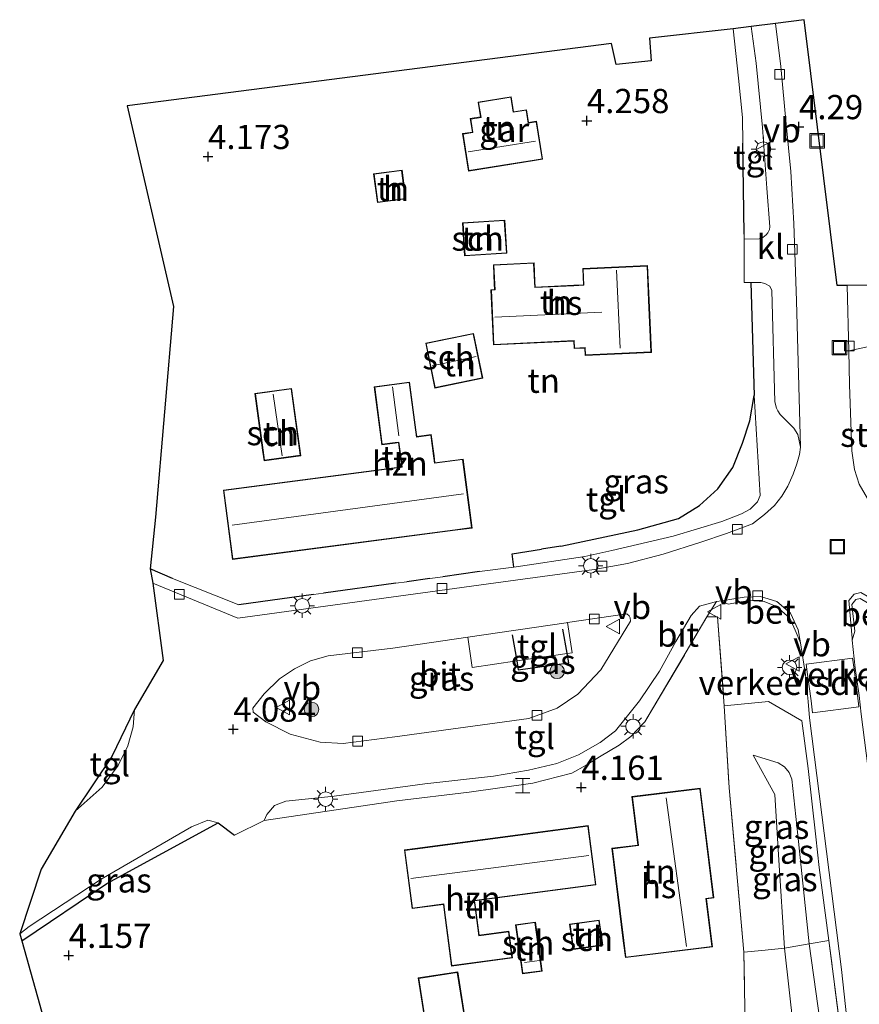
# Model space of a CAD drawing. Units: metres. Extents: x 149990 to 160008, y 437498 to 443753.
# Drawn here: x 152941 to 153028, y 441025 to 441127 of the extents above; entities that cross this region are included whole.
import ezdxf
from ezdxf.enums import TextEntityAlignment as Align

# ---------------------------------------------------------------- set-up
doc = ezdxf.new("R2010")
doc.units = ezdxf.units.M
doc.linetypes.add('IE-TERREINAFSCHEIDING', pattern=[10, 8, -2])
doc.layers.get('0').update_dxf_attribs({"lineweight": 25})
for name, color, linetype, lineweight in [('B-ME-GR-BOOM-S-B1', 93, 'Continuous', 18), ('B-ME-GR-STRUIKEN-GV-B6', 93, 'Continuous', 18), ('B-ME-GW-KRUINLIJN-L-B1', 93, 'Continuous', 18), ('B-ME-GW-TEENLIJN-L-B1', 93, 'Continuous', 18), ('B-ME-IE-GRASLAND-GV-B6', 93, 'Continuous', 18), ('B-ME-IE-GRONDWERKLIJN-GROND_INGERICHT-GV-B6', 253, 'Continuous', 18), ('B-ME-IE-INRICHTINGSELEMENT-S-B1', 253, 'Continuous', 18), ('B-ME-IE-MEUBILAIR_WEGMEUBILAIR-LICHTMAST-S-B1', 8, 'Continuous', 18), ('B-ME-IE-TERREINAFSCHEIDING-DOORGANG-L-B1', 8, 'IE-TERREINAFSCHEIDING-KUNSTMATIG-OPEN', 18), ('B-ME-IE-TERREINAFSCHEIDING-RASTERHEKWERK-L-B1', 8, 'IE-TERREINAFSCHEIDING', 18), ('B-ME-KG-KADASTRAAL-DAKRAND-L-B1', 13, 'Continuous', 18), ('B-ME-KG-KADASTRAAL-NOKLIJN-L-B1', 13, 'Continuous', 18), ('B-ME-OG-BEBOUWING-GV-B6', 173, 'Continuous', 18), ('B-ME-VH-DREMPEL-GV-B6', 8, 'Continuous', 18), ('B-ME-VH-VERH_SOORT-BETON-OVERIG-GV-B6', 8, 'IE-TERREINAFSCHEIDING-NATUURLIJK-HOUTWAL', 18), ('B-ME-VH-VERH_SOORT-BITUMEN-GV-B6', 8, 'IE-TERREINAFSCHEIDING-NATUURLIJK-HOUTWAL', 18), ('B-ME-VH-VERH_SOORT-KLINKERS-GV-B6', 8, 'IE-TERREINAFSCHEIDING-NATUURLIJK-HOUTWAL', 18), ('B-ME-VH-VERH_SOORT-TEGELS-GV-B6', 8, 'Continuous', 18), ('B-ME-VV-KOLK-S-B1', 8, 'Continuous', 18), ('B-ME-VW-MEUBILAIR_WEGMEUBILAIR-VERKEERSBORD-S-B1', 8, 'Continuous', 18)]:
    doc.layers.add(name, color=color, linetype=linetype, lineweight=lineweight)
for name, color, linetype in [('B-ME-GW-HOOGTEPUNT-S-B1', 10, 'Continuous'), ('B-ME-IE-TERREINAFSCHEIDING-HAAG-L-B1', 10, 'Continuous'), ('B-ME-IE-TERREINAFSCHEIDING-HAAGRASTER-L-B1', 10, 'Continuous'), ('B-ME-KG-KADASTRAAL-OPNAMEDTMGRENS-L-B1', 10, 'Continuous')]:
    doc.layers.add(name, color=color, linetype=linetype)
doc.styles.add('NLCS-ISO', font='NLCS-ISO.TTF')
doc.linetypes.add('IE-TERREINAFSCHEIDING-KUNSTMATIG-OPEN', pattern='A,7,-1.5,[67,NLCS.SHX,S=0.75,R=0,X=0,Y=0],-1.5', length=10)
doc.linetypes.add('IE-TERREINAFSCHEIDING-NATUURLIJK-HOUTWAL', pattern='A,7,-1.5,[67,NLCS.SHX,S=0.75,R=45,X=0,Y=0],-1.5,7,-1.5,[70,NLCS.SHX,S=0.75,R=0,X=0,Y=0],-1.5', length=20)

# ---------------------------------------------------------------- blocks, each defined once
blk = doc.blocks.new('hoogtepunt')
for p, q in [((-0.5, 0), (0.5, 0)), ((0, 0.5), (0, -0.5))]:
    blk.add_line(p, q)
blk = doc.blocks.new('boom')
h = blk.add_hatch(color=256)
edge = h.paths.add_edge_path()
edge.add_arc((0, 0), 0.75, 0, 360)
blk.add_circle((0, 0), 0.75)
blk = doc.blocks.new('halte')
for p, q in [((-0.75, -0.75), (-0.75, 0.75)), ((0.75, 0), (-0.75, 0)), ((0.75, 0.75), (0.75, -0.75))]:
    blk.add_line(p, q)
blk = doc.blocks.new('lantaarnpaal')
for p, q in [((0, 0.75), (0, 1.25)), ((-0.75, 0), (-1.25, 0)), ((-0.88, 0.88), (-0.53, 0.53)), ((0.53, 0.53), (0.88, 0.88)), ((0.75, 0), (1.25, 0)), ((-0.53, -0.53), (-0.88, -0.88)), ((0, -0.75), (0, -1.25)), ((0.53, -0.53), (0.88, -0.88))]:
    blk.add_line(p, q)
blk.add_circle((0, 0), 0.75)
blk = doc.blocks.new('kolk')
blk.add_lwpolyline([(-0.5, -0.5), (0.5, -0.5), (0.5, 0.5), (-0.5, 0.5)], close=True)
blk = doc.blocks.new('put')
for p, q in [((0.75, 0.75), (-0.75, 0.75)), ((-0.75, 0.75), (-0.75, -0.75)), ((0.75, -0.75), (0.75, 0.75)), ((-0.75, -0.75), (0.75, -0.75))]:
    blk.add_line(p, q)
blk.add_lwpolyline([(-0.625, 0.625), (0.625, 0.625), (0.625, -0.625), (-0.625, -0.625)], close=True)
blk = doc.blocks.new('verkeersbord')
for p, q in [((0, 0.75), (-0.75, -0.625)), ((0.75, -0.625), (0, 0.75)), ((-0.75, -0.625), (0.75, -0.625))]:
    blk.add_line(p, q)

msp = doc.modelspace()

# ---------------------------------------------------------------- linework, layer by layer
at = {"layer": 'B-ME-GW-KRUINLIJN-L-B1'}
for points in [[(153022.822, 441031.53, 4.339), (153021.638, 441042.759, 4.401), (153021.007, 441048.522, 4.432), (153020.737, 441049.203, 4.436), (153020.277, 441049.8, 4.432), (153019.607, 441050.216, 4.401), (153017.018, 441051.006, 4.121)], [(153026.081, 441007.284, 5.26), (153024.177, 441021.714, 4.816), (153022.822, 441031.53, 4.339)]]:
    msp.add_polyline3d(points, dxfattribs=at)
at = {"layer": 'B-ME-GW-TEENLIJN-L-B1'}
msp.add_polyline3d([(153017.018, 441051.006, 4.121), (153019.251, 441046.948, 4.044), (153019.681, 441040.171, 3.891), (153020.255, 441031.094, 3.846), (153021.639, 441018.806, 3.762), (153022.766, 441008.031, 3.766), (153023.3, 441003.528, 3.782)], dxfattribs=at)
at = {"layer": 'B-ME-IE-GRASLAND-GV-B6'}
for points in [[(152992.363, 441070.401, 4.092), (152992.165, 441071.767, 4.105), (152995.207, 441072.269, 4.092), (152997.182, 441072.555, 4.092), (153005.153, 441074.264, 4.205), (153009.326, 441075.422, 4.359), (153011.503, 441076.747, 4.282), (153013.401, 441078.48, 4.327), (153014.925, 441080.692, 4.347), (153015.931, 441083.191, 4.46), (153016.69, 441085.492, 4.46), (153017.14, 441088.102, 4.492), (153017.761, 441077.808, 4.367), (153017.473, 441077.147, 4.367), (153016.732, 441076.395, 4.367), (153015.83, 441075.889, 4.367), (153013.805, 441075.103, 4.319), (153008.795, 441073.601, 4.177), (153002.47, 441072.127, 4.117), (152999.68, 441071.498, 4.072), (152992.363, 441070.401, 4.092)], [(153026.438, 441019.383, 4.993), (153024.854, 441031.875, 4.73), (153023.853, 441039.427, 4.585), (153023.495, 441042.595, 4.571), (153022.699, 441049.628, 4.54), (153022.066, 441054.553, 4.496), (153018.607, 441056.541, 4.448), (153014.048, 441056.11, 4.29), (153013.36, 441065.272, 4.383), (153012.267, 441065.274, 4.468), (153013.254, 441066.848, 4.277), (153013.78, 441066.934, 4.307), (153014.45, 441066.589, 4.609), (153016.576, 441066.944, 4.613), (153018.157, 441066.856, 4.565), (153019.43, 441066.324, 4.581), (153020.799, 441065.121, 4.625), (153021.351, 441063.912, 4.625), (153021.586, 441063.417, 4.637), (153021.929, 441062.594, 4.528), (153022.423, 441059.296, 4.658), (153022.707, 441056.535, 4.658), (153022.852, 441054.84, 4.545), (153024.352, 441042.966, 4.508), (153026.149, 441028.9, 4.69), (153027.357, 441017.764, 5.013)], [(153033.065, 441016.715, 5.005), (153030.598, 441036.185, 4.589), (153028.169, 441055.244, 4.415), (153027.97, 441057.147, 4.508), (153027.559, 441059.993, 4.508), (153027.253, 441062.852, 4.452), (153027.508, 441063.811, 4.536), (153027.224, 441066.545, 4.565), (153027.622, 441067.054, 4.569), (153028.056, 441067.179, 4.565), (153028.827, 441066.708, 4.565), (153029.432, 441066.141, 4.561), (153029.839, 441065.647, 4.549), (153030.231, 441064.933, 4.532), (153030.333, 441064.548, 4.536), (153031.046, 441063.928, 4.326), (153031.338, 441062.312, 4.323), (153031.661, 441060.695, 4.375), (153032.179, 441057.985, 4.452), (153032.533, 441056.083, 4.367), (153034.309, 441047.236, 4.319), (153036.247, 441036.715, 4.286), (153038.638, 441024.24, 4.193)], [(152997.866, 441061.485, 4.383), (152998.361, 441061.557, 4.383), (152997.883, 441064.68, 4.213), (153004.019, 441065.593, 4.236), (153004.228, 441065.394, 4.236), (153004.35, 441065.172, 4.236), (153004.365, 441064.827, 4.236), (153001.334, 441059.81, 4.228), (152998.961, 441057.313, 4.228), (152996.822, 441055.858, 4.228), (152993.907, 441054.798, 4.228), (152980.059, 441052.909, 4.228), (152974.762, 441052.209, 4.228), (152972.373, 441052.342, 4.228), (152969.281, 441053.178, 4.228), (152966.768, 441054.458, 4.228), (152965.457, 441055.438, 4.212), (152965.442, 441055.836, 4.212), (152966.61, 441057.346, 4.212), (152968.179, 441058.877, 4.212), (152969.744, 441059.922, 4.212), (152971.382, 441060.724, 4.212), (152973.198, 441061.257, 4.212), (152979.853, 441062.052, 4.212), (152987.593, 441063.18, 4.212), (152988.04, 441060.048, 4.383), (152992.649, 441060.722, 4.383), (152992.813, 441059.798, 4.184), (152998.037, 441060.539, 4.186), (152997.866, 441061.485, 4.383)], [(152998.037, 441060.539, 4.186), (152992.813, 441059.798, 4.184), (152992.649, 441060.722, 4.383), (152997.866, 441061.485, 4.383), (152998.037, 441060.539, 4.186)], [(153020.255, 441031.094, 3.846), (153017.923, 441030.866, 3.902), (153016.064, 441030.684, 3.947), (153014.566, 441047.63, 4.347), (153014.048, 441056.11, 4.29), (153018.607, 441056.541, 4.448), (153022.066, 441054.553, 4.496), (153022.699, 441049.628, 4.54), (153023.495, 441042.595, 4.571), (153023.853, 441039.427, 4.585), (153024.854, 441031.875, 4.73), (153022.822, 441031.53, 4.339), (153021.638, 441042.759, 4.401), (153021.007, 441048.522, 4.432), (153020.737, 441049.203, 4.436), (153020.277, 441049.8, 4.432), (153019.607, 441050.216, 4.401), (153017.018, 441051.006, 4.121), (153019.251, 441046.948, 4.044), (153019.681, 441040.171, 3.891), (153020.255, 441031.094, 3.846)], [(153020.255, 441031.094, 3.846), (153019.681, 441040.171, 3.891), (153019.251, 441046.948, 4.044), (153017.018, 441051.006, 4.121), (153019.607, 441050.216, 4.401), (153020.277, 441049.8, 4.432), (153020.737, 441049.203, 4.436), (153021.007, 441048.522, 4.432), (153021.638, 441042.759, 4.401), (153022.822, 441031.53, 4.339), (153020.255, 441031.094, 3.846)], [(152941.606, 441031.864, 4.129), (152941.385, 441032.586, 4.262), (152942.35, 441033.338, 4.084), (152949.775, 441038.22, 4.064), (152959.115, 441043.599, 4.056), (152960.784, 441044.307, 4.056), (152961.857, 441044.029, 3.963), (152950.369, 441037.775, 4.036), (152941.606, 441031.864, 4.129)], [(153027.713, 441009.487, 5.243), (153026.081, 441007.284, 5.26), (153024.177, 441021.714, 4.816), (153022.822, 441031.53, 4.339), (153024.854, 441031.875, 4.73), (153026.438, 441019.383, 4.993), (153027.713, 441009.487, 5.243)], [(153023.3, 441003.528, 3.782), (153018.039, 440996.423, 3.58), (153017.352, 441007.522, 3.733), (153016.315, 441017.342, 3.818), (153016.064, 441030.684, 3.947), (153017.923, 441030.866, 3.902), (153020.255, 441031.094, 3.846), (153021.639, 441018.806, 3.762), (153022.766, 441008.031, 3.766), (153023.3, 441003.528, 3.782)], [(153023.3, 441003.528, 3.782), (153022.766, 441008.031, 3.766), (153021.639, 441018.806, 3.762), (153020.255, 441031.094, 3.846), (153022.822, 441031.53, 4.339), (153024.177, 441021.714, 4.816), (153026.081, 441007.284, 5.26), (153023.3, 441003.528, 3.782)]]:
    msp.add_polyline3d(points, dxfattribs=at)
at = {"layer": 'B-ME-IE-GRONDWERKLIJN-GROND_INGERICHT-GV-B6'}
for points in [[(153014.962, 441125.945, 4.553), (153015.514, 441120.831, 4.609), (153015.932, 441116.805, 4.609), (153015.967, 441114.14, 4.609), (153016.088, 441104.77, 4.494), (153016.089, 441104.237, 4.492), (153016.096, 441101.009, 4.482), (153016.092, 441099.782, 4.482), (153016.78, 441099.78, 4.258), (153017.14, 441088.102, 4.492), (153016.69, 441085.492, 4.46), (153015.931, 441083.191, 4.46), (153014.925, 441080.692, 4.347), (153013.401, 441078.48, 4.327), (153011.503, 441076.747, 4.282), (153009.326, 441075.422, 4.359), (153005.153, 441074.264, 4.205), (152997.182, 441072.555, 4.092), (152995.207, 441072.269, 4.092), (152992.165, 441071.767, 4.105), (152992.363, 441070.401, 4.092), (152988.809, 441069.939, 3.979), (152985.019, 441069.414, 4.004), (152983.67, 441069.227, 4.013), (152981.321, 441068.902, 4.029), (152980.171, 441068.743, 4.037), (152972.712, 441067.71, 4.087), (152971.687, 441067.567, 4.094), (152963.987, 441066.501, 4.145), (152957.147, 441069.246, 4.08), (152954.841, 441070.211, 4.092), (152954.828, 441070.216, 4.092), (152955.391, 441075.541, 4.391), (152957.247, 441097.291, 4.391), (152952.467, 441117.988, 4.395), (153002.428, 441124.431, 4.553), (153002.89, 441122.25, 4.553), (153006.524, 441122.646, 4.553), (153006.326, 441124.96, 4.553), (153014.962, 441125.945, 4.553)], [(152987.054, 441115.123, 4.109), (152987.677, 441111.259, 4.109), (152994.467, 441112.355, 4.109), (152995.318, 441112.492, 4.109), (152994.686, 441116.405, 4.109), (152993.872, 441116.274, 4.109), (152993.659, 441117.596, 4.109), (152992.326, 441117.381, 4.109), (152992.076, 441118.933, 4.109), (152988.66, 441118.382, 4.109), (152988.908, 441116.844, 4.109), (152987.854, 441116.674, 4.109), (152988.077, 441115.288, 4.109), (152987.054, 441115.123, 4.109)], [(152981.209, 441108.394, 4.2), (152980.821, 441111.364, 4.2), (152977.892, 441110.981, 4.2), (152978.28, 441108.011, 4.2), (152981.209, 441108.394, 4.2)], [(152987.168, 441104.169, 4.109), (152987.276, 441102.506, 4.109), (152991.634, 441102.789, 4.109), (152991.412, 441106.211, 4.109), (152987.054, 441105.928, 4.109), (152987.168, 441104.169, 4.109)], [(152989.991, 441099.026, 4.205), (152990.254, 441093.334, 4.205), (152998.535, 441093.716, 4.205), (152998.57, 441092.955, 4.205), (152999.673, 441093.006, 4.205), (152999.709, 441092.244, 4.205), (153006.547, 441092.559, 4.205), (153006.298, 441097.952, 4.205), (153006.134, 441101.514, 4.205), (152999.456, 441101.206, 4.205), (152999.533, 441099.526, 4.205), (152998.524, 441099.48, 4.205), (152994.555, 441099.297, 4.205), (152994.529, 441099.853, 4.205), (152994.44, 441101.799, 4.205), (152990.242, 441101.605, 4.205), (152990.334, 441099.604, 4.205), (152990.36, 441099.043, 4.205), (152989.991, 441099.026, 4.205)], [(152989.136, 441089.883, 4.323), (152988.183, 441094.515, 4.323), (152983.258, 441093.502, 4.323), (152984.21, 441088.87, 4.323), (152989.136, 441089.883, 4.323)], [(152982.25, 441084.576, 4.133), (152981.605, 441089.49, 4.133), (152977.948, 441089.01, 4.133), (152978.733, 441083.018, 4.133), (152980.108, 441083.199, 4.133), (152980.461, 441083.245, 4.133), (152980.706, 441081.379, 4.133), (152980.788, 441080.752, 4.133), (152962.391, 441078.339, 4.133), (152963.328, 441071.193, 4.133), (152986.313, 441074.208, 4.133), (152988.042, 441074.435, 4.133), (152987.108, 441081.555, 4.133), (152984.215, 441081.176, 4.133), (152984.12, 441081.901, 4.133), (152983.836, 441084.069, 4.133), (152982.342, 441083.873, 4.133), (152982.25, 441084.576, 4.133)], [(152970.366, 441081.901, 4.133), (152969.415, 441088.847, 4.133), (152965.637, 441088.329, 4.133), (152966.441, 441082.457, 4.133), (152966.588, 441081.384, 4.133), (152970.366, 441081.901, 4.133)], [(152952.549, 440992.76, 3.83), (152941.606, 441031.864, 4.129), (152950.369, 441037.775, 4.036), (152961.857, 441044.029, 3.963), (152963.525, 441042.735, 3.858), (152966.591, 441044.278, 4.084), (152980.289, 441046.282, 4.258), (152987.759, 441047.203, 4.29), (152994.325, 441048.12, 4.238), (152998.347, 441049.147, 4.181), (152999.797, 441049.961, 4.302), (153001.175, 441050.845, 4.302), (153003.229, 441052.038, 4.302), (153004.424, 441052.931, 4.31), (153005.859, 441054.454, 4.377), (153012.267, 441065.274, 4.468), (153013.36, 441065.272, 4.383), (153014.048, 441056.11, 4.29), (153014.566, 441047.63, 4.347)], [(153004.516, 441046.726, 4.242), (153005.136, 441041.731, 4.242), (153002.457, 441041.399, 4.242), (153003.64, 441031.861, 4.242), (153003.856, 441030.116, 4.242), (153012.828, 441031.229, 4.242), (153012.213, 441036.188, 4.242), (153012.964, 441036.281, 4.242), (153011.56, 441047.599, 4.242), (153004.516, 441046.726, 4.242)], [(153014.566, 441047.63, 4.347), (153016.064, 441030.684, 3.947), (153016.315, 441017.342, 3.818)], [(152992.213, 441030.083, 4.242), (152991.849, 441032.839, 4.242), (152988.772, 441032.433, 4.242), (152988.364, 441035.523, 4.242), (152988.305, 441035.968, 4.242), (153000.815, 441037.621, 4.242), (153000.008, 441043.731, 4.242), (152982.153, 441041.372, 4.242), (152981.061, 441041.228, 4.242), (152981.86, 441035.179, 4.242), (152985.081, 441035.604, 4.242), (152985.19, 441034.778, 4.242), (152985.92, 441029.252, 4.242), (152992.213, 441030.083, 4.242)], [(153001.153, 441033.996, 4.242), (152998.107, 441033.565, 4.242), (152998.476, 441030.957, 4.242), (153000.033, 441031.177, 4.242), (153001.522, 441031.388, 4.242), (153001.153, 441033.996, 4.242)], [(152995.261, 441028.722, 4.242), (152994.953, 441030.988, 4.242), (152994.573, 441033.785, 4.242), (152993.529, 441033.643, 4.242), (152992.538, 441033.508, 4.242), (152992.937, 441030.578, 4.242), (152993.227, 441028.445, 4.242), (152995.261, 441028.722, 4.242)], [(152987.597, 441022.029, 4.242), (152986.563, 441028.656, 4.242), (152982.489, 441028.02, 4.242), (152983.403, 441022.162, 4.242), (152983.537, 441021.303, 4.242), (152987.061, 441021.853, 4.242), (152987.151, 441021.278, 4.242), (152987.514, 441018.949, 4.242), (152990.173, 441019.364, 4.242), (152989.706, 441022.358, 4.242), (152987.918, 441022.079, 4.242), (152987.597, 441022.029, 4.242)]]:
    msp.add_polyline3d(points, dxfattribs=at)
at = {"layer": 'B-ME-IE-TERREINAFSCHEIDING-DOORGANG-L-B1'}
for p, q in [((153016.088, 441104.77, 4.494), (153016.089, 441104.237, 4.492)), ((153016.089, 441104.237, 4.492), (153016.096, 441101.009, 4.482)), ((153018.607, 441056.541, 4.448), (153014.048, 441056.11, 4.29)), ((153020.255, 441031.094, 3.846), (153017.923, 441030.866, 3.902))]:
    msp.add_line(p, q, dxfattribs=at)
at = {"layer": 'B-ME-IE-TERREINAFSCHEIDING-HAAG-L-B1'}
for p, q in [((153016.088, 441104.77, 4.494), (153015.967, 441114.14, 4.609)), ((153016.78, 441099.78, 4.258), (153017.14, 441088.102, 4.492)), ((152997.182, 441072.555, 4.092), (152995.207, 441072.269, 4.092)), ((152988.809, 441069.939, 3.979), (152985.019, 441069.414, 4.004)), ((152980.171, 441068.743, 4.037), (152972.712, 441067.71, 4.087)), ((152983.67, 441069.227, 4.013), (152981.321, 441068.902, 4.029)), ((152971.687, 441067.567, 4.094), (152963.987, 441066.501, 4.145)), ((152992.173, 441063.414, 4.212), (152992.649, 441060.722, 4.383))]:
    msp.add_line(p, q, dxfattribs=at)
for points in [[(152997.182, 441072.555, 4.092), (153005.153, 441074.264, 4.205), (153009.326, 441075.422, 4.359), (153011.503, 441076.747, 4.282), (153013.401, 441078.48, 4.327), (153014.925, 441080.692, 4.347), (153015.931, 441083.191, 4.46), (153016.69, 441085.492, 4.46), (153017.14, 441088.102, 4.492)], [(152992.363, 441070.401, 4.092), (152992.165, 441071.767, 4.105), (152995.207, 441072.269, 4.092)], [(152997.866, 441061.485, 4.383), (152997.858, 441061.528, 4.381), (152997.412, 441063.995, 4.267)], [(152992.649, 441060.722, 4.383), (152992.813, 441059.798, 4.184), (152998.037, 441060.539, 4.186), (152997.866, 441061.485, 4.383)]]:
    msp.add_polyline3d(points, dxfattribs=at)
at = {"layer": 'B-ME-IE-TERREINAFSCHEIDING-HAAGRASTER-L-B1'}
for points in [[(152957.147, 441069.246, 4.08), (152954.841, 441070.211, 4.092), (152954.828, 441070.216, 4.092)], [(152941.606, 441031.864, 4.129), (152950.369, 441037.775, 4.036), (152961.857, 441044.029, 3.963), (152963.525, 441042.735, 3.858)]]:
    msp.add_polyline3d(points, dxfattribs=at)
at = {"layer": 'B-ME-IE-TERREINAFSCHEIDING-RASTERHEKWERK-L-B1'}
for p, q in [((153015.514, 441120.831, 4.609), (153014.962, 441125.945, 4.553)), ((153015.967, 441114.14, 4.609), (153015.932, 441116.805, 4.609)), ((153016.096, 441101.009, 4.482), (153016.092, 441099.782, 4.482)), ((153005.859, 441054.454, 4.377), (153012.267, 441065.274, 4.468)), ((153022.822, 441031.53, 4.339), (153024.854, 441031.875, 4.73)), ((153016.064, 441030.684, 3.947), (153017.923, 441030.866, 3.902)), ((153020.255, 441031.094, 3.846), (153022.822, 441031.53, 4.339))]:
    msp.add_line(p, q, dxfattribs=at)
for points in [[(153012.267, 441065.274, 4.468), (153013.36, 441065.272, 4.383), (153014.048, 441056.11, 4.29)], [(153024.854, 441031.875, 4.73), (153023.853, 441039.427, 4.585), (153023.495, 441042.595, 4.571), (153022.699, 441049.628, 4.54), (153022.066, 441054.553, 4.496), (153018.607, 441056.541, 4.448)], [(153014.048, 441056.11, 4.29), (153014.566, 441047.63, 4.347), (153016.064, 441030.684, 3.947)], [(153027.713, 441009.487, 5.243), (153026.438, 441019.383, 4.993), (153024.854, 441031.875, 4.73)], [(152985.913, 441014.403, 3.747), (152995.498, 441015.888, 3.729), (153005.622, 441017.377, 4.24), (153005.974, 441015.299, 3.766), (153016.315, 441017.342, 3.818), (153016.064, 441030.684, 3.947)]]:
    msp.add_polyline3d(points, dxfattribs=at)
at = {"layer": 'B-ME-KG-KADASTRAAL-DAKRAND-L-B1'}
for points in [[(152994.459, 441112.404, 6.813), (152987.718, 441111.316, 6.813), (152987.111, 441115.082, 6.813), (152988.134, 441115.247, 6.76), (152987.911, 441116.633, 6.413), (152988.965, 441116.803, 6.413), (152988.717, 441118.341, 6.304), (152992.035, 441118.876, 6.304), (152992.285, 441117.324, 6.498), (152993.618, 441117.539, 6.498), (152993.831, 441116.217, 6.732), (152994.645, 441116.348, 6.732), (152995.261, 441112.533, 6.813), (152994.459, 441112.404, 6.813)], [(152977.948, 441110.938, 6.239), (152978.323, 441108.067, 6.259), (152981.153, 441108.437, 6.179), (152980.778, 441111.308, 6.235), (152977.948, 441110.938, 6.239)], [(152987.218, 441104.172, 5.836), (152987.107, 441105.881, 5.836), (152991.365, 441106.158, 6.603), (152991.581, 441102.836, 6.603), (152987.323, 441102.559, 5.836), (152987.218, 441104.172, 5.836)], [(153006.248, 441097.95, 8.371), (153006.495, 441092.607, 8.371), (152999.757, 441092.296, 8.371), (152999.721, 441093.058, 8.371), (152998.618, 441093.007, 7.245), (152998.583, 441093.768, 7.245), (152990.302, 441093.386, 7.245), (152990.043, 441098.978, 7.245), (152990.412, 441098.995, 7.245), (152990.384, 441099.606, 7.055), (152990.294, 441101.557, 7.055), (152994.392, 441101.747, 7.055), (152994.479, 441099.851, 7.059), (152994.507, 441099.245, 7.257), (152998.526, 441099.43, 7.228), (152999.585, 441099.478, 8.411), (152999.508, 441101.158, 8.407), (153006.086, 441101.462, 8.371), (153006.248, 441097.95, 8.371)], [(152983.317, 441093.463, 6.473), (152988.144, 441094.456, 6.513), (152989.077, 441089.922, 6.533), (152984.249, 441088.929, 6.557), (152983.317, 441093.463, 6.473)], [(152986.306, 441074.258, 9.392), (152963.371, 441071.249, 9.392), (152962.447, 441078.296, 9.392), (152980.844, 441080.709, 9.392), (152980.756, 441081.385, 7.237), (152980.504, 441083.301, 7.237), (152980.102, 441083.249, 6.542), (152978.776, 441083.074, 6.119), (152978.004, 441088.967, 6.119), (152981.562, 441089.434, 6.119), (152982.2, 441084.57, 6.119), (152982.299, 441083.817, 6.946), (152983.793, 441084.013, 6.78), (152984.07, 441081.895, 6.772), (152984.172, 441081.12, 9.247), (152987.065, 441081.499, 9.247), (152987.986, 441074.478, 9.392), (152986.306, 441074.258, 9.392)], [(152966.491, 441082.464, 6.228), (152965.693, 441088.286, 6.228), (152969.372, 441088.791, 6.228), (152970.31, 441081.944, 6.228), (152966.631, 441081.44, 6.228), (152966.491, 441082.464, 6.228)], [(153003.69, 441031.867, 6.655), (153002.513, 441041.356, 6.655), (153005.192, 441041.688, 7.039), (153004.572, 441046.683, 7.039), (153011.517, 441047.543, 7.039), (153012.908, 441036.324, 7.039), (153012.157, 441036.231, 7.701), (153012.772, 441031.272, 7.701), (153003.899, 441030.172, 6.655), (153003.69, 441031.867, 6.655)], [(152982.16, 441041.322, 9.158), (152999.965, 441043.675, 9.158), (153000.759, 441037.664, 9.158), (152988.249, 441036.011, 9.158), (152988.314, 441035.516, 6.72), (152988.729, 441032.377, 6.441), (152991.806, 441032.783, 6.441), (152992.157, 441030.126, 5.965), (152985.963, 441029.308, 5.965), (152985.24, 441034.785, 6.716), (152985.124, 441035.66, 9.133), (152981.903, 441035.235, 9.133), (152981.117, 441041.185, 9.158), (152982.16, 441041.322, 9.158)], [(153000.026, 441031.227, 5.876), (152998.519, 441031.014, 5.876), (152998.164, 441033.522, 6.571), (153001.11, 441033.939, 6.571), (153001.465, 441031.43, 5.876), (153000.026, 441031.227, 5.876)], [(152993.536, 441033.593, 6.474), (152994.53, 441033.729, 6.474), (152994.903, 441030.981, 5.691), (152995.205, 441028.765, 5.691), (152993.27, 441028.501, 5.691), (152992.987, 441030.585, 5.691), (152992.594, 441033.465, 6.474), (152993.536, 441033.593, 6.474)], [(152983.452, 441022.17, 6.199), (152982.546, 441027.978, 6.199), (152986.521, 441028.599, 6.607), (152987.555, 441021.972, 6.607), (152987.926, 441022.03, 6.127), (152989.664, 441022.301, 6.127), (152990.116, 441019.406, 5.848), (152987.556, 441019.006, 5.848), (152987.2, 441021.286, 5.933), (152987.103, 441021.91, 6.567), (152983.579, 441021.36, 6.199), (152983.452, 441022.17, 6.199)]]:
    msp.add_polyline3d(points, dxfattribs=at)
at = {"layer": 'B-ME-KG-KADASTRAAL-NOKLIJN-L-B1'}
for p, q in [((152987.643, 441113.235, 7.903), (152994.577, 441114.34, 7.903)), ((153002.951, 441101.039, 11.813), (153003.31, 441092.979, 11.813)), ((152990.386, 441096.194, 10.663), (153001.419, 441096.72, 10.663)), ((152988.463, 441092.119, 6.99), (152983.909, 441091.157, 6.998)), ((152980.489, 441083.959, 6.619), (152979.84, 441088.987, 6.619)), ((152968.449, 441081.896, 6.639), (152967.527, 441088.24, 6.635)), ((152963.291, 441074.745, 11.983), (152987.156, 441077.948, 11.971)), ((153010.144, 441031.253, 9.473), (153008.071, 441046.611, 9.473)), ((153000.08, 441040.648, 10.683), (152981.726, 441038.27, 10.683)), ((152993.458, 441029.602, 6.571), (152995.008, 441029.837, 6.559))]:
    msp.add_line(p, q, dxfattribs=at)
at = {"layer": 'B-ME-KG-KADASTRAAL-OPNAMEDTMGRENS-L-B1'}
msp.add_polyline3d([(153040.022, 441099.617, 4.274), (153026.716, 441099.466, 4.266), (153025.695, 441099.454, 4.23), (153022.31, 441126.88, 4.395), (153019.321, 441126.5, 4.392), (153016.81, 441126.18, 4.526), (153014.962, 441125.945, 4.553), (153006.326, 441124.96, 4.553), (153006.524, 441122.646, 4.553), (153002.89, 441122.25, 4.553), (153002.428, 441124.431, 4.553), (152952.467, 441117.988, 4.395), (152957.247, 441097.291, 4.391), (152955.391, 441075.541, 4.391), (152954.828, 441070.216, 4.092), (152955.101, 441068.742, 4.149), (152956.189, 441060.762, 4.232), (152953.241, 441055.717, 4.275), (152950.875, 441050.874, 4.334), (152947.106, 441045.218, 4.334), (152943.606, 441039.228, 4.275), (152941.385, 441032.586, 4.262), (152941.606, 441031.864, 4.129), (152952.549, 440992.76, 3.83)], dxfattribs=at)
at = {"layer": 'B-ME-OG-BEBOUWING-GV-B6'}
for points in [[(152994.467, 441112.355, 4.109), (152987.677, 441111.259, 4.109), (152987.054, 441115.123, 4.109), (152988.077, 441115.288, 4.109), (152987.854, 441116.674, 4.109), (152988.908, 441116.844, 4.109), (152988.66, 441118.382, 4.109), (152992.076, 441118.933, 4.109), (152992.326, 441117.381, 4.109), (152993.659, 441117.596, 4.109), (152993.872, 441116.274, 4.109), (152994.686, 441116.405, 4.109), (152995.318, 441112.492, 4.109), (152994.467, 441112.355, 4.109)], [(152981.209, 441108.394, 4.2), (152978.28, 441108.011, 4.2), (152977.892, 441110.981, 4.2), (152980.821, 441111.364, 4.2), (152981.209, 441108.394, 4.2)], [(152987.168, 441104.169, 4.109), (152987.054, 441105.928, 4.109), (152991.412, 441106.211, 4.109), (152991.634, 441102.789, 4.109), (152987.276, 441102.506, 4.109), (152987.168, 441104.169, 4.109)], [(153006.298, 441097.952, 4.205), (153006.547, 441092.559, 4.205), (152999.709, 441092.244, 4.205), (152999.673, 441093.006, 4.205), (152998.57, 441092.955, 4.205), (152998.535, 441093.716, 4.205), (152990.254, 441093.334, 4.205), (152989.991, 441099.026, 4.205), (152990.36, 441099.043, 4.205), (152990.334, 441099.604, 4.205), (152990.242, 441101.605, 4.205), (152994.44, 441101.799, 4.205), (152994.529, 441099.853, 4.205), (152994.555, 441099.297, 4.205), (152998.524, 441099.48, 4.205), (152999.533, 441099.526, 4.205), (152999.456, 441101.206, 4.205), (153006.134, 441101.514, 4.205), (153006.298, 441097.952, 4.205)], [(152983.258, 441093.502, 4.323), (152988.183, 441094.515, 4.323), (152989.136, 441089.883, 4.323), (152984.21, 441088.87, 4.323), (152983.258, 441093.502, 4.323)], [(152986.313, 441074.208, 4.133), (152963.328, 441071.193, 4.133), (152962.391, 441078.339, 4.133), (152980.788, 441080.752, 4.133), (152980.706, 441081.379, 4.133), (152980.461, 441083.245, 4.133), (152980.108, 441083.199, 4.133), (152978.733, 441083.018, 4.133), (152977.948, 441089.01, 4.133), (152981.605, 441089.49, 4.133), (152982.25, 441084.576, 4.133), (152982.342, 441083.873, 4.133), (152983.836, 441084.069, 4.133), (152984.12, 441081.901, 4.133), (152984.215, 441081.176, 4.133), (152987.108, 441081.555, 4.133), (152988.042, 441074.435, 4.133), (152986.313, 441074.208, 4.133)], [(152966.441, 441082.457, 4.133), (152965.637, 441088.329, 4.133), (152969.415, 441088.847, 4.133), (152970.366, 441081.901, 4.133), (152966.588, 441081.384, 4.133), (152966.441, 441082.457, 4.133)], [(153003.64, 441031.861, 4.242), (153002.457, 441041.399, 4.242), (153005.136, 441041.731, 4.242), (153004.516, 441046.726, 4.242), (153011.56, 441047.599, 4.242), (153012.964, 441036.281, 4.242), (153012.213, 441036.188, 4.242), (153012.828, 441031.229, 4.242), (153003.856, 441030.116, 4.242), (153003.64, 441031.861, 4.242)], [(152982.153, 441041.372, 4.242), (153000.008, 441043.731, 4.242), (153000.815, 441037.621, 4.242), (152988.305, 441035.968, 4.242), (152988.364, 441035.523, 4.242), (152988.772, 441032.433, 4.242), (152991.849, 441032.839, 4.242), (152992.213, 441030.083, 4.242), (152985.92, 441029.252, 4.242), (152985.19, 441034.778, 4.242), (152985.081, 441035.604, 4.242), (152981.86, 441035.179, 4.242), (152981.061, 441041.228, 4.242), (152982.153, 441041.372, 4.242)], [(153000.033, 441031.177, 4.242), (152998.476, 441030.957, 4.242), (152998.107, 441033.565, 4.242), (153001.153, 441033.996, 4.242), (153001.522, 441031.388, 4.242), (153000.033, 441031.177, 4.242)], [(152993.529, 441033.643, 4.242), (152994.573, 441033.785, 4.242), (152994.953, 441030.988, 4.242), (152995.261, 441028.722, 4.242), (152993.227, 441028.445, 4.242), (152992.937, 441030.578, 4.242), (152992.538, 441033.508, 4.242), (152993.529, 441033.643, 4.242)], [(152983.403, 441022.162, 4.242), (152982.489, 441028.02, 4.242), (152986.563, 441028.656, 4.242), (152987.597, 441022.029, 4.242), (152987.918, 441022.079, 4.242), (152989.706, 441022.358, 4.242), (152990.173, 441019.364, 4.242), (152987.514, 441018.949, 4.242), (152987.151, 441021.278, 4.242), (152987.061, 441021.853, 4.242), (152983.537, 441021.303, 4.242), (152983.403, 441022.162, 4.242)]]:
    msp.add_polyline3d(points, dxfattribs=at)
at = {"layer": 'B-ME-VH-DREMPEL-GV-B6'}
msp.add_polyline3d([(153022.513, 441060.4, 4.638), (153027.29, 441061.02, 4.63), (153027.437, 441059.885, 4.709), (153027.788, 441057.178, 4.721), (153027.941, 441056, 4.634), (153023.165, 441055.38, 4.626), (153023.004, 441056.62, 4.709), (153022.653, 441059.325, 4.709), (153022.513, 441060.4, 4.638)], dxfattribs=at)
at = {"layer": 'B-ME-VH-VERH_SOORT-BETON-OVERIG-GV-B6'}
for points in [[(153017.784, 441067.374, 4.492), (153019.473, 441066.84, 4.492), (153020.889, 441065.66, 4.536), (153021.684, 441063.922, 4.557), (153021.929, 441062.594, 4.528), (153021.586, 441063.417, 4.637), (153021.351, 441063.912, 4.625), (153020.799, 441065.121, 4.625), (153019.43, 441066.324, 4.581), (153018.157, 441066.856, 4.565), (153016.576, 441066.944, 4.613), (153014.45, 441066.589, 4.609), (153013.78, 441066.934, 4.307), (153016.109, 441067.317, 4.44), (153017.784, 441067.374, 4.492)], [(153027.253, 441062.852, 4.452), (153027.231, 441063.06, 4.448), (153026.91, 441066.972, 4.452), (153027.439, 441067.625, 4.436), (153028.128, 441067.785, 4.407), (153029.459, 441067.018, 4.383), (153030.294, 441066.016, 4.387), (153030.929, 441064.575, 4.327), (153031.046, 441063.928, 4.326), (153030.333, 441064.548, 4.536), (153030.231, 441064.933, 4.532), (153029.839, 441065.647, 4.549), (153029.432, 441066.141, 4.561), (153028.827, 441066.708, 4.565), (153028.056, 441067.179, 4.565), (153027.622, 441067.054, 4.569), (153027.224, 441066.545, 4.565), (153027.508, 441063.811, 4.536), (153027.253, 441062.852, 4.452)]]:
    msp.add_polyline3d(points, dxfattribs=at)
at = {"layer": 'B-ME-VH-VERH_SOORT-BITUMEN-GV-B6'}
for points in [[(153027.357, 441017.764, 5.013), (153026.149, 441028.9, 4.69), (153024.352, 441042.966, 4.508), (153022.852, 441054.84, 4.545), (153022.707, 441056.535, 4.658), (153022.423, 441059.296, 4.658), (153021.929, 441062.594, 4.528), (153021.684, 441063.922, 4.557), (153020.889, 441065.66, 4.536), (153019.473, 441066.84, 4.492), (153017.784, 441067.374, 4.492), (153016.109, 441067.317, 4.44), (153013.78, 441066.934, 4.307), (153013.254, 441066.848, 4.277), (153012.995, 441066.805, 4.262), (153011.492, 441066.368, 4.242), (153010.651, 441065.404, 4.242), (153009.065, 441062.732, 4.242), (153007.366, 441059.685, 4.193), (153005.326, 441056.608, 4.187), (153002.84, 441053.53, 4.173), (153001.25, 441052.327, 4.173), (152999.005, 441051.046, 4.173), (152996.778, 441050.14, 4.201), (152993.846, 441049.439, 4.254), (152990.25, 441048.822, 4.254), (152983.173, 441048.048, 4.197), (152973.813, 441046.766, 4.153), (152968.843, 441046.251, 4.153), (152967.678, 441045.798, 4.117), (152966.866, 441044.887, 4.101), (152966.591, 441044.278, 4.084), (152963.525, 441042.735, 3.858), (152961.857, 441044.029, 3.963), (152960.784, 441044.307, 4.056), (152959.115, 441043.599, 4.056), (152949.775, 441038.22, 4.064), (152942.35, 441033.338, 4.084), (152941.385, 441032.586, 4.262), (152943.606, 441039.228, 4.275), (152947.106, 441045.218, 4.334), (152949.903, 441047.719, 4.351), (152951.544, 441049.923, 4.307), (152952.531, 441051.975, 4.279), (152953.076, 441053.915, 4.275), (152953.241, 441055.717, 4.275), (152956.189, 441060.762, 4.232), (152955.101, 441068.742, 4.149), (152963.878, 441065.135, 4.149), (152991.234, 441068.875, 4.06), (153000.647, 441070.146, 4.2), (153004.065, 441070.772, 4.256), (153007.742, 441071.737, 4.307), (153011.638, 441072.977, 4.371), (153014.272, 441073.868, 4.407), (153016.976, 441074.872, 4.45), (153018.186, 441075.831, 4.514), (153019.226, 441076.76, 4.514), (153019.974, 441077.74, 4.514), (153020.622, 441078.765, 4.526), (153021.174, 441079.992, 4.526), (153021.529, 441081.051, 4.518), (153021.823, 441082.038, 4.518), (153021.921, 441082.795, 4.514), (153021.497, 441097.862, 4.438), (153021.233, 441105.867, 4.434), (153020.913, 441111.214, 4.399), (153020.447, 441116.1, 4.399), (153019.896, 441122.064, 4.379), (153019.321, 441126.5, 4.392), (153022.31, 441126.88, 4.395)], [(153022.31, 441126.88, 4.395), (153025.695, 441099.454, 4.23), (153026.716, 441099.466, 4.266), (153026.899, 441092.707, 4.323), (153026.969, 441089.244, 4.31), (153027.199, 441082.394, 4.339), (153027.494, 441080.458, 4.351), (153027.975, 441078.961, 4.363), (153028.822, 441077.487, 4.367)], [(153028.128, 441067.785, 4.407), (153027.439, 441067.625, 4.436), (153026.91, 441066.972, 4.452), (153027.231, 441063.06, 4.448), (153027.253, 441062.852, 4.452), (153027.559, 441059.993, 4.508), (153027.97, 441057.147, 4.508), (153028.169, 441055.244, 4.415)], [(153004.019, 441065.593, 4.236), (152997.883, 441064.68, 4.213), (152997.741, 441064.659, 4.212), (152987.593, 441063.18, 4.212), (152979.853, 441062.052, 4.212), (152973.198, 441061.257, 4.212), (152971.382, 441060.724, 4.212), (152969.744, 441059.922, 4.212), (152968.179, 441058.877, 4.212), (152966.61, 441057.346, 4.212), (152965.442, 441055.836, 4.212), (152965.457, 441055.438, 4.212), (152966.768, 441054.458, 4.228), (152969.281, 441053.178, 4.228), (152972.373, 441052.342, 4.228), (152974.762, 441052.209, 4.228), (152980.059, 441052.909, 4.228), (152993.907, 441054.798, 4.228), (152996.822, 441055.858, 4.228), (152998.961, 441057.313, 4.228), (153001.334, 441059.81, 4.228), (153004.365, 441064.827, 4.236), (153004.35, 441065.172, 4.236), (153004.228, 441065.394, 4.236), (153004.019, 441065.593, 4.236)]]:
    msp.add_polyline3d(points, dxfattribs=at)
at = {"layer": 'B-ME-VH-VERH_SOORT-KLINKERS-GV-B6'}
for points in [[(153016.81, 441126.18, 4.526), (153019.321, 441126.5, 4.392), (153019.896, 441122.064, 4.379), (153020.447, 441116.1, 4.399), (153020.913, 441111.214, 4.399), (153021.233, 441105.867, 4.434), (153021.497, 441097.862, 4.438), (153021.921, 441082.795, 4.514), (153021.647, 441084.102, 4.53), (153021.212, 441084.73, 4.546), (153019.826, 441086.137, 4.542), (153019.57, 441086.517, 4.542), (153019.445, 441086.809, 4.542), (153019.284, 441087.447, 4.57), (153018.954, 441098.946, 4.546), (153018.76, 441099.379, 4.546), (153018.244, 441099.657, 4.542), (153017.837, 441099.763, 4.538), (153016.78, 441099.78, 4.258), (153016.092, 441099.782, 4.482), (153016.096, 441101.009, 4.482), (153016.089, 441104.237, 4.492), (153017.656, 441104.269, 4.558), (153018.043, 441104.421, 4.57), (153018.37, 441104.671, 4.57), (153018.545, 441104.905, 4.57), (153018.708, 441105.243, 4.57), (153018.74, 441105.499, 4.57), (153018.437, 441109.504, 4.57), (153017.985, 441115.77, 4.57), (153017.336, 441122.391, 4.514), (153016.81, 441126.18, 4.526)], [(153026.716, 441099.466, 4.266), (153040.022, 441099.617, 4.274), (153040.833, 441095.805, 4.327), (153036.998, 441094.895, 4.327), (153026.899, 441092.707, 4.323), (153026.716, 441099.466, 4.266)]]:
    msp.add_polyline3d(points, dxfattribs=at)
at = {"layer": 'B-ME-VH-VERH_SOORT-TEGELS-GV-B6'}
for points in [[(153014.962, 441125.945, 4.553), (153016.81, 441126.18, 4.526), (153017.336, 441122.391, 4.514), (153017.985, 441115.77, 4.57), (153018.437, 441109.504, 4.57), (153018.74, 441105.499, 4.57), (153018.708, 441105.243, 4.57), (153018.545, 441104.905, 4.57), (153018.37, 441104.671, 4.57), (153018.043, 441104.421, 4.57), (153017.656, 441104.269, 4.558), (153016.089, 441104.237, 4.492), (153016.088, 441104.77, 4.494), (153015.967, 441114.14, 4.609), (153015.932, 441116.805, 4.609), (153015.514, 441120.831, 4.609), (153014.962, 441125.945, 4.553)], [(152955.101, 441068.742, 4.149), (152954.828, 441070.216, 4.092), (152954.841, 441070.211, 4.092), (152957.147, 441069.246, 4.08), (152963.987, 441066.501, 4.145), (152971.687, 441067.567, 4.094), (152972.712, 441067.71, 4.087), (152980.171, 441068.743, 4.037), (152981.321, 441068.902, 4.029), (152983.67, 441069.227, 4.013), (152985.019, 441069.414, 4.004), (152988.809, 441069.939, 3.979), (152992.363, 441070.401, 4.092), (152999.68, 441071.498, 4.072), (153002.47, 441072.127, 4.117), (153008.795, 441073.601, 4.177), (153013.805, 441075.103, 4.319), (153015.83, 441075.889, 4.367), (153016.732, 441076.395, 4.367), (153017.473, 441077.147, 4.367), (153017.761, 441077.808, 4.367), (153017.14, 441088.102, 4.492), (153016.78, 441099.78, 4.258), (153017.837, 441099.763, 4.538), (153018.244, 441099.657, 4.542), (153018.76, 441099.379, 4.546), (153018.954, 441098.946, 4.546), (153019.284, 441087.447, 4.57), (153019.445, 441086.809, 4.542), (153019.57, 441086.517, 4.542), (153019.826, 441086.137, 4.542), (153021.212, 441084.73, 4.546), (153021.647, 441084.102, 4.53), (153021.921, 441082.795, 4.514), (153021.823, 441082.038, 4.518), (153021.529, 441081.051, 4.518), (153021.174, 441079.992, 4.526), (153020.622, 441078.765, 4.526), (153019.974, 441077.74, 4.514), (153019.226, 441076.76, 4.514), (153018.186, 441075.831, 4.514), (153016.976, 441074.872, 4.45), (153014.272, 441073.868, 4.407), (153011.638, 441072.977, 4.371), (153007.742, 441071.737, 4.307), (153004.065, 441070.772, 4.256), (153000.647, 441070.146, 4.2), (152991.234, 441068.875, 4.06), (152963.878, 441065.135, 4.149), (152955.101, 441068.742, 4.149)], [(153028.822, 441077.487, 4.367), (153027.975, 441078.961, 4.363), (153027.494, 441080.458, 4.351), (153027.199, 441082.394, 4.339), (153026.969, 441089.244, 4.31), (153026.899, 441092.707, 4.323), (153036.998, 441094.895, 4.327)], [(152966.591, 441044.278, 4.084), (152966.866, 441044.887, 4.101), (152967.678, 441045.798, 4.117), (152968.843, 441046.251, 4.153), (152973.813, 441046.766, 4.153), (152983.173, 441048.048, 4.197), (152990.25, 441048.822, 4.254), (152993.846, 441049.439, 4.254), (152996.778, 441050.14, 4.201), (152999.005, 441051.046, 4.173), (153001.25, 441052.327, 4.173), (153002.84, 441053.53, 4.173), (153005.326, 441056.608, 4.187), (153007.366, 441059.685, 4.193), (153009.065, 441062.732, 4.242), (153010.651, 441065.404, 4.242), (153011.492, 441066.368, 4.242), (153012.995, 441066.805, 4.262), (153013.254, 441066.848, 4.277), (153012.267, 441065.274, 4.468), (153005.859, 441054.454, 4.377), (153004.424, 441052.931, 4.31), (153003.229, 441052.038, 4.302), (153001.175, 441050.845, 4.302), (152999.797, 441049.961, 4.302), (152998.347, 441049.147, 4.181), (152994.325, 441048.12, 4.238), (152987.759, 441047.203, 4.29), (152980.289, 441046.282, 4.258), (152966.591, 441044.278, 4.084)], [(152997.866, 441061.485, 4.383), (152992.649, 441060.722, 4.383), (152988.04, 441060.048, 4.383), (152987.593, 441063.18, 4.212), (152997.741, 441064.659, 4.212), (152997.883, 441064.68, 4.213), (152998.361, 441061.557, 4.383), (152997.866, 441061.485, 4.383)], [(152947.106, 441045.218, 4.334), (152950.875, 441050.874, 4.334), (152953.241, 441055.717, 4.275), (152953.076, 441053.915, 4.275), (152952.531, 441051.975, 4.279), (152951.544, 441049.923, 4.307), (152949.903, 441047.719, 4.351), (152947.106, 441045.218, 4.334)]]:
    msp.add_polyline3d(points, dxfattribs=at)

# ---------------------------------------------------------------- block references
at = {"layer": 'B-ME-GR-BOOM-S-B1', "rotation": 90}
for p in [(152996.814, 441059.649, 4.303), (152971.488, 441055.723, 4.299)]:
    msp.add_blockref('boom', p, dxfattribs=at)
at = {"layer": 'B-ME-GW-HOOGTEPUNT-S-B1', "rotation": 90}
for p in [(152999.879, 441116.458, 4.258), (152999.879, 441116.458, 4.258), (153021.76, 441115.835, 4.29), (153021.76, 441115.835, 4.29), (152960.811, 441112.749, 4.173), (152960.811, 441112.749, 4.173), (152963.416, 441053.673, 4.084), (152963.416, 441053.673, 4.084), (152999.308, 441047.675, 4.161), (152999.308, 441047.675, 4.161), (152946.451, 441030.342, 4.157), (152946.451, 441030.342, 4.157)]:
    msp.add_blockref('hoogtepunt', p, dxfattribs=at)
at = {"layer": 'B-ME-IE-INRICHTINGSELEMENT-S-B1', "rotation": 90}
for name, p in [('put', (153023.633, 441114.372, 4.262)), ('put', (153025.934, 441093.041, 4.274)), ('put', (153025.718, 441072.51, 4.427)), ('halte', (152993.263, 441047.859, 4.177))]:
    msp.add_blockref(name, p, dxfattribs=at)
at = {"layer": 'B-ME-IE-MEUBILAIR_WEGMEUBILAIR-LICHTMAST-S-B1', "rotation": 90}
for p in [(153018.092, 441113.534, 4.307), (153000.283, 441070.537, 4.178), (152970.527, 441066.419, 4.158), (153020.788, 441060.063, 4.381), (153004.64, 441053.981, 4.178), (152972.935, 441046.47, 4.181)]:
    msp.add_blockref('lantaarnpaal', p, dxfattribs=at)
at = {"layer": 'B-ME-VV-KOLK-S-B1', "rotation": 90}
for p in [(153019.771, 441121.258, 4.248), (153021.085, 441103.181, 4.276), (153026.95, 441093.216, 4.339), (153015.412, 441074.313, 4.272), (153001.425, 441070.501, 4.146), (152984.939, 441068.199, 4.083), (152957.857, 441067.592, 4.123), (153017.494, 441067.454, 4.283), (153000.662, 441065.062, 4.212), (152976.216, 441061.567, 4.212), (152994.749, 441055.1, 4.088), (152976.237, 441052.447, 4.185)]:
    msp.add_blockref('kolk', p, dxfattribs=at)
at = {"layer": 'B-ME-VW-MEUBILAIR_WEGMEUBILAIR-VERKEERSBORD-S-B1', "rotation": 90}
for p in [(153018.043, 441113.453, 4.306), (153013.09, 441065.797, 4.347), (153002.625, 441064.268, 4.214), (153021.167, 441060.412, 4.609), (152968.589, 441055.924, 4.036)]:
    msp.add_blockref('verkeersbord', p, dxfattribs=at)

# ---------------------------------------------------------------- texts
at = {"layer": 'B-ME-GR-STRUIKEN-GV-B6', "ltscale": 0.2, "style": 'NLCS-ISO'}
msp.add_text('strkn', height=2.5, dxfattribs=at).set_placement((153030.0852, 441084.0621), align=Align.MIDDLE_CENTER)
at = {"layer": 'B-ME-GW-HOOGTEPUNT-S-B1', "ltscale": 0.2, "style": 'NLCS-ISO'}
for s, p in [('4.258', (152999.879, 441116.458, 4.258)), ('4.258', (152999.879, 441116.458, 4.258)), ('4.29', (153021.76, 441115.835, 4.29)), ('4.29', (153021.76, 441115.835, 4.29)), ('4.173', (152960.811, 441112.749, 4.173)), ('4.173', (152960.811, 441112.749, 4.173)), ('4.084', (152963.416, 441053.673, 4.084)), ('4.084', (152963.416, 441053.673, 4.084)), ('4.161', (152999.308, 441047.675, 4.161)), ('4.161', (152999.308, 441047.675, 4.161)), ('4.157', (152946.451, 441030.342, 4.157)), ('4.157', (152946.451, 441030.342, 4.157))]:
    msp.add_text(s, height=2.5, dxfattribs=at).set_placement(p, align=Align.BOTTOM_LEFT)
at = {"layer": 'B-ME-IE-GRASLAND-GV-B6', "ltscale": 0.2, "style": 'NLCS-ISO'}
for p in [(153004.963, 441079.2515), (152995.343, 441060.6415), (152984.9035, 441058.901), (153019.451, 441043.6125), (153019.92, 441041.05), (152951.621, 441038.0855), (153020.301, 441038.2155)]:
    msp.add_text('gras', height=2.5, dxfattribs=at).set_placement(p, align=Align.MIDDLE_CENTER)
at = {"layer": 'B-ME-IE-GRONDWERKLIJN-GROND_INGERICHT-GV-B6', "ltscale": 0.2, "style": 'NLCS-ISO'}
for p in [(152990.8349, 441115.7235), (152979.8822, 441109.4288), (152988.6187, 441104.2953), (152996.7197, 441097.7234), (152986.7846, 441091.3306), (152995.4233, 441089.6352), (152968.1355, 441084.1365), (152980.3636, 441081.6663), (153007.3686, 441038.9856), (152988.8431, 441035.4067), (153000.074, 441032.5132), (152994.0349, 441031.0489)]:
    msp.add_text('tn', height=2.5, dxfattribs=at).set_placement(p, align=Align.MIDDLE_CENTER)
at = {"layer": 'B-ME-OG-BEBOUWING-GV-B6', "ltscale": 0.2, "style": 'NLCS-ISO'}
for s, p in [('gar', (152991.3644, 441115.5258)), ('h', (152979.8822, 441109.4288)), ('sch', (152988.6187, 441104.2953)), ('hs', (152997.578, 441097.6669)), ('sch', (152985.609, 441092.0544)), ('sch', (152967.4813, 441084.2292)), ('hzn', (152980.5893, 441081.0903)), ('hs', (153007.281, 441037.4991)), ('hzn', (152988.1246, 441036.2131)), ('sch', (152993.8184, 441031.664)), ('sch', (152999.8873, 441032.0433))]:
    msp.add_text(s, height=2.5, dxfattribs=at).set_placement(p, align=Align.MIDDLE_CENTER)
at = {"layer": 'B-ME-VH-DREMPEL-GV-B6', "ltscale": 0.2, "style": 'NLCS-ISO'}
for p in [(153034.3366, 441059.3223), (153024.9227, 441058.4676)]:
    msp.add_text('verkeersdrempel', height=2.5, dxfattribs=at).set_placement(p, align=Align.MIDDLE_CENTER)
at = {"layer": 'B-ME-VH-VERH_SOORT-BETON-OVERIG-GV-B6', "ltscale": 0.2, "style": 'NLCS-ISO'}
for p in [(153018.7854, 441065.8119), (153028.6849, 441065.5394)]:
    msp.add_text('bet', height=2.5, dxfattribs=at).set_placement(p, align=Align.MIDDLE_CENTER)
at = {"layer": 'B-ME-VH-VERH_SOORT-BITUMEN-GV-B6', "ltscale": 0.2, "style": 'NLCS-ISO'}
for p in [(153009.2809, 441063.4448), (152984.7332, 441059.337)]:
    msp.add_text('bit', height=2.5, dxfattribs=at).set_placement(p, align=Align.MIDDLE_CENTER)
at = {"layer": 'B-ME-VH-VERH_SOORT-KLINKERS-GV-B6', "ltscale": 0.2, "style": 'NLCS-ISO'}
msp.add_text('kl', height=2.5, dxfattribs=at).set_placement((153018.8282, 441103.4291), align=Align.MIDDLE_CENTER)
at = {"layer": 'B-ME-VH-VERH_SOORT-TEGELS-GV-B6', "ltscale": 0.2, "style": 'NLCS-ISO'}
for p in [(153017.0673, 441112.678), (153001.8582, 441077.397), (152994.7499, 441062.227), (152994.5048, 441052.8772), (152950.6727, 441050.0699)]:
    msp.add_text('tgl', height=2.5, dxfattribs=at).set_placement(p, align=Align.MIDDLE_CENTER)
at = {"layer": 'B-ME-VW-MEUBILAIR_WEGMEUBILAIR-VERKEERSBORD-S-B1', "ltscale": 0.2, "style": 'NLCS-ISO'}
for p in [(153018.043, 441113.453, 4.306), (153013.09, 441065.797, 4.347), (153002.625, 441064.268, 4.214), (153021.167, 441060.412, 4.609), (152968.589, 441055.924, 4.036)]:
    msp.add_text('vb', height=2.5, dxfattribs=at).set_placement(p, align=Align.BOTTOM_LEFT)

doc.saveas('drawing.dxf')
